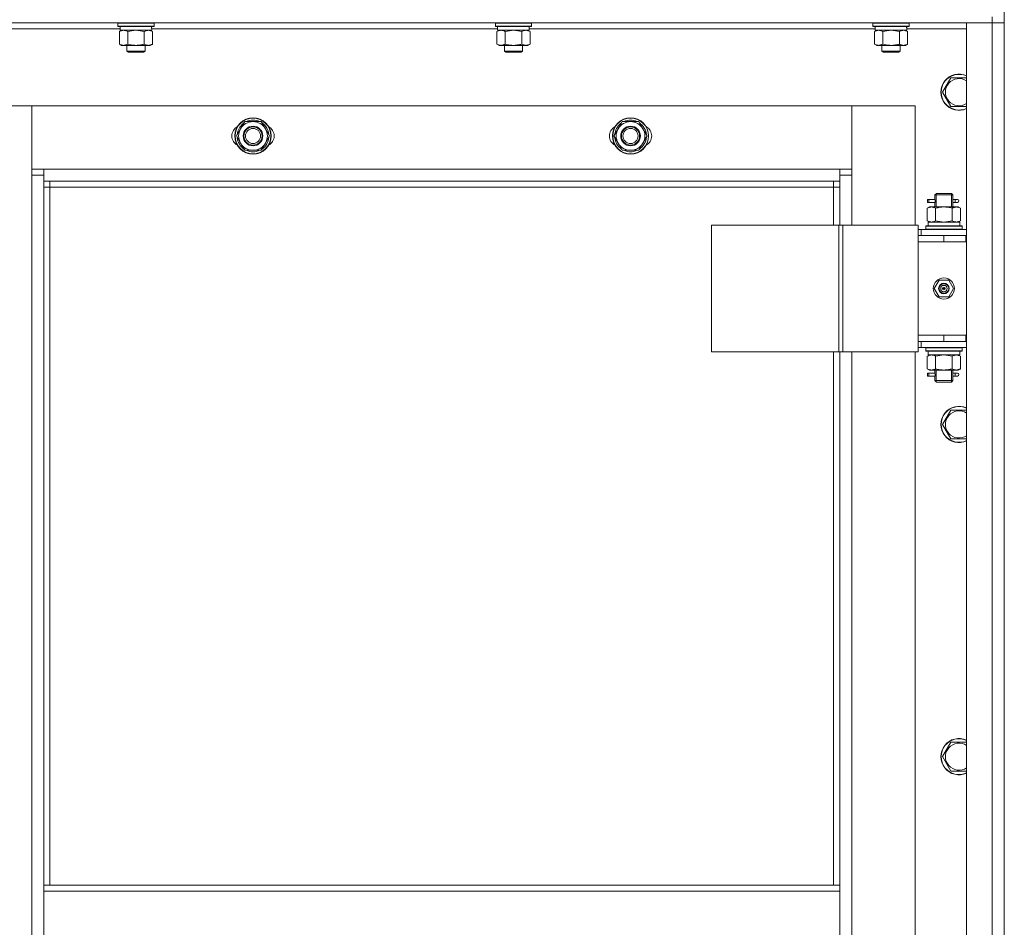
# Model space of a CAD drawing. Units: millimetres. Extents: x 0 to 24327, y -6 to 16800.
# Drawn here: x 8023 to 8675, y 13259 to 13860 of the extents above; entities that cross this region are included whole.
import ezdxf

# ---------------------------------------------------------------- set-up
doc = ezdxf.new("R2010")
doc.units = ezdxf.units.MM
doc.linetypes.add('K5LT_THIN', pattern=[0])
for name, color, linetype, true_color in [('DIM', 6, 'Continuous', 0xff00ff), ('R', 1, 'Continuous', 0xff0000), ('WELDING', 7, 'Continuous', 0xffffff)]:
    doc.layers.add(name, color=color, linetype=linetype, true_color=true_color)

msp = doc.modelspace()

# ---------------------------------------------------------------- linework, layer by layer
at = {"layer": 'DIM', "color": 7, "linetype": 'K5LT_THIN', "lineweight": 13}
msp.add_line((8674.59, 13224.16), (8674.59, 15315.24), dxfattribs=at)
at = {"layer": 'R', "color": 7, "linetype": 'K5LT_THIN', "lineweight": 13}
for p, q in [((8666.59, 13862.16), (8666.59, 13858.16)), ((8674.59, 13862.16), (8674.59, 13858.16)), ((8666.59, 13858.16), (7282.59, 13858.16)), ((8087.59, 13857.86), (8087.77, 13858.16)), ((8087.59, 13855.96), (8087.59, 13857.86)), ((8087.59, 13857.86), (8111.59, 13857.86)), ((8087.59, 13855.96), (8087.77, 13855.66)), ((8087.59, 13855.96), (8111.59, 13855.96)), ((8087.77, 13855.66), (8111.42, 13855.66)), ((8089.09, 13853.16), (8089.09, 13855.66)), ((8110.04, 13855.66), (8109.96, 13854.29)), ((8111.59, 13857.86), (8111.42, 13858.16)), ((8111.59, 13855.96), (8111.42, 13855.66)), ((8111.59, 13855.96), (8111.59, 13857.86)), ((8337.59, 13857.86), (8337.77, 13858.16)), ((8337.59, 13855.96), (8337.59, 13857.86)), ((8337.59, 13857.86), (8361.59, 13857.86)), ((8337.59, 13855.96), (8337.77, 13855.66)), ((8337.59, 13855.96), (8361.59, 13855.96)), ((8337.77, 13855.66), (8361.42, 13855.66)), ((8339.09, 13853.16), (8339.09, 13855.66)), ((8360.04, 13855.66), (8359.96, 13854.29)), ((8361.59, 13857.86), (8361.42, 13858.16)), ((8361.59, 13855.96), (8361.42, 13855.66)), ((8361.59, 13855.96), (8361.59, 13857.86)), ((8587.59, 13857.86), (8587.77, 13858.16)), ((8587.59, 13855.96), (8587.59, 13857.86)), ((8587.59, 13857.86), (8611.59, 13857.86)), ((8587.59, 13855.96), (8587.77, 13855.66)), ((8587.59, 13855.96), (8611.59, 13855.96)), ((8587.77, 13855.66), (8611.42, 13855.66)), ((8589.09, 13853.16), (8589.09, 13855.66)), ((8610.04, 13855.66), (8609.96, 13854.29)), ((8611.59, 13857.86), (8611.42, 13858.16)), ((8611.59, 13855.96), (8611.42, 13855.66)), ((8611.59, 13855.96), (8611.59, 13857.86)), ((8649.59, 13858.16), (8666.59, 13858.16)), ((8649.59, 12666.16), (8649.59, 13858.16)), ((8666.59, 12666.16), (8666.59, 13858.16)), ((8666.59, 13858.16), (8674.59, 13858.16)), ((8674.59, 13858.16), (8666.59, 13858.16)), ((8674.59, 13858.16), (8674.59, 12666.16)), ((8674.59, 13717.16), (8674.59, 13858.16)), ((8089.09, 13854.16), (7859.97, 13854.16)), ((8088.62, 13852.32), (8090.09, 13853.16)), ((8088.62, 13844.01), (8088.62, 13852.32)), ((8089.09, 13853.16), (8110.03, 13853.16)), ((8094.11, 13844.01), (8094.11, 13852.32)), ((8105.08, 13844.01), (8105.08, 13852.32)), ((8110.56, 13852.32), (8109.09, 13853.16)), ((8339.09, 13854.16), (8109.97, 13854.16)), ((8110.56, 13844.01), (8110.56, 13852.32)), ((8338.62, 13852.32), (8340.09, 13853.16)), ((8338.62, 13844.01), (8338.62, 13852.32)), ((8339.09, 13853.16), (8360.03, 13853.16)), ((8344.11, 13844.01), (8344.11, 13852.32)), ((8355.08, 13844.01), (8355.08, 13852.32)), ((8360.56, 13852.32), (8359.09, 13853.16)), ((8589.09, 13854.16), (8359.97, 13854.16)), ((8360.56, 13844.01), (8360.56, 13852.32)), ((8588.62, 13852.32), (8590.09, 13853.16)), ((8588.62, 13844.01), (8588.62, 13852.32)), ((8589.09, 13853.16), (8610.03, 13853.16)), ((8594.11, 13844.01), (8594.11, 13852.32)), ((8605.08, 13844.01), (8605.08, 13852.32)), ((8610.56, 13852.32), (8609.09, 13853.16)), ((8649.59, 13854.16), (8609.97, 13854.16)), ((8610.56, 13844.01), (8610.56, 13852.32)), ((8088.62, 13844.01), (8090.09, 13843.16)), ((8091.37, 13843.16), (8090.09, 13843.16)), ((8099.59, 13843.16), (8091.37, 13843.16)), ((8093.59, 13843.16), (8093.59, 13839.24)), ((8107.82, 13843.16), (8099.59, 13843.16)), ((8105.59, 13843.16), (8105.59, 13839.24)), ((8109.09, 13843.16), (8107.82, 13843.16)), ((8110.56, 13844.01), (8109.09, 13843.16)), ((8338.62, 13844.01), (8340.09, 13843.16)), ((8341.37, 13843.16), (8340.09, 13843.16)), ((8349.59, 13843.16), (8341.37, 13843.16)), ((8343.59, 13843.16), (8343.59, 13839.24)), ((8357.82, 13843.16), (8349.59, 13843.16)), ((8355.59, 13843.16), (8355.59, 13839.24)), ((8359.09, 13843.16), (8357.82, 13843.16)), ((8360.56, 13844.01), (8359.09, 13843.16)), ((8588.62, 13844.01), (8590.09, 13843.16)), ((8591.37, 13843.16), (8590.09, 13843.16)), ((8599.59, 13843.16), (8591.37, 13843.16)), ((8593.59, 13843.16), (8593.59, 13839.24)), ((8607.82, 13843.16), (8599.59, 13843.16)), ((8605.59, 13843.16), (8605.59, 13839.24)), ((8609.09, 13843.16), (8607.82, 13843.16)), ((8610.56, 13844.01), (8609.09, 13843.16)), ((8105.59, 13839.24), (8093.59, 13839.24)), ((8093.59, 13839.24), (8094.59, 13838.66)), ((8104.59, 13838.66), (8094.59, 13838.66)), ((8105.59, 13839.24), (8104.59, 13838.66)), ((8355.59, 13839.24), (8343.59, 13839.24)), ((8343.59, 13839.24), (8344.59, 13838.66)), ((8354.59, 13838.66), (8344.59, 13838.66)), ((8355.59, 13839.24), (8354.59, 13838.66)), ((8605.59, 13839.24), (8593.59, 13839.24)), ((8593.59, 13839.24), (8594.59, 13838.66)), ((8604.59, 13838.66), (8594.59, 13838.66)), ((8605.59, 13839.24), (8604.59, 13838.66)), ((8633.62, 13812.16), (8639.11, 13821.66)), ((8639.11, 13821.66), (8649.59, 13821.66)), ((8639.11, 13802.66), (8633.62, 13812.16)), ((8030.59, 13803.16), (7988.59, 13803.16)), ((8573.59, 13803.16), (8030.59, 13803.16)), ((8030.59, 13803.16), (8030.59, 13761.16)), ((8030.59, 13757.16), (8030.59, 13803.16)), ((8615.59, 13803.16), (8573.59, 13803.16)), ((8573.59, 13803.16), (8573.59, 13757.16)), ((8573.59, 13761.16), (8573.59, 13803.16)), ((8615.59, 13724.16), (8615.59, 13803.16)), ((8649.59, 13802.66), (8639.11, 13802.66)), ((8168.87, 13787.91), (8171.61, 13792.66)), ((8171.61, 13792.66), (8177.09, 13792.66)), ((8177.09, 13792.66), (8182.58, 13792.66)), ((8182.58, 13792.66), (8185.32, 13787.91)), ((8418.87, 13787.91), (8421.61, 13792.66)), ((8421.61, 13792.66), (8427.09, 13792.66)), ((8427.09, 13792.66), (8432.58, 13792.66)), ((8432.58, 13792.66), (8435.32, 13787.91)), ((8166.12, 13783.16), (8168.87, 13787.91)), ((8166.64, 13784.18), (8166.71, 13784.18)), ((8166.82, 13785.34), (8167.38, 13785.34)), ((8185.32, 13787.91), (8188.06, 13783.16)), ((8416.12, 13783.16), (8418.87, 13787.91)), ((8416.64, 13784.18), (8416.71, 13784.18)), ((8416.82, 13785.34), (8417.38, 13785.34)), ((8435.32, 13787.91), (8438.06, 13783.16)), ((8168.87, 13778.41), (8166.12, 13783.16)), ((8166.78, 13782.03), (8166.65, 13782.03)), ((8171.61, 13773.66), (8168.87, 13778.41)), ((8185.32, 13778.41), (8182.58, 13773.66)), ((8188.06, 13783.16), (8185.32, 13778.41)), ((8418.87, 13778.41), (8416.12, 13783.16)), ((8416.78, 13782.03), (8416.65, 13782.03)), ((8421.61, 13773.66), (8418.87, 13778.41)), ((8435.32, 13778.41), (8432.58, 13773.66)), ((8438.06, 13783.16), (8435.32, 13778.41)), ((8177.09, 13773.66), (8171.61, 13773.66)), ((8182.58, 13773.66), (8177.09, 13773.66)), ((8427.09, 13773.66), (8421.61, 13773.66)), ((8432.58, 13773.66), (8427.09, 13773.66)), ((8030.59, 13761.16), (8038.59, 13761.16)), ((8038.59, 13761.16), (8565.59, 13761.16)), ((8038.59, 13761.16), (8038.59, 13753.16)), ((8565.59, 13753.16), (8565.59, 13761.16)), ((8565.59, 13761.16), (8573.59, 13761.16)), ((8038.59, 13757.16), (8030.59, 13757.16)), ((8030.59, 12767.16), (8030.59, 13757.16)), ((8565.59, 13753.16), (8038.59, 13753.16)), ((8038.59, 13753.16), (8038.59, 13287.16)), ((8042.59, 13753.16), (8042.59, 13749.16)), ((8561.59, 13749.16), (8561.59, 13753.16)), ((8573.59, 13757.16), (8565.59, 13757.16)), ((8565.59, 13724.16), (8565.59, 13753.16)), ((8573.59, 13757.16), (8573.59, 13724.16)), ((8042.59, 13749.16), (8038.59, 13749.16)), ((8561.59, 13749.16), (8042.59, 13749.16)), ((8042.59, 13749.16), (8042.59, 13287.16)), ((8561.59, 13749.16), (8565.59, 13749.16)), ((8561.59, 13724.16), (8561.59, 13749.16)), ((8628.59, 13744.16), (8629.59, 13745.16)), ((8628.59, 13744.16), (8634.59, 13744.16)), ((8628.59, 13741.66), (8628.59, 13744.16)), ((8629.54, 13744.16), (8629.54, 13745.11)), ((8629.54, 13736.16), (8629.54, 13744.16)), ((8629.59, 13745.16), (8634.59, 13745.16)), ((8634.59, 13745.16), (8639.59, 13745.16)), ((8634.59, 13744.16), (8640.59, 13744.16)), ((8640.59, 13744.16), (8639.59, 13745.16)), ((8639.65, 13744.16), (8639.65, 13745.11)), ((8639.65, 13736.16), (8639.65, 13744.16)), ((8640.59, 13741.66), (8640.59, 13744.16)), ((8623.82, 13739.16), (8623.82, 13741.16)), ((8624.59, 13741.16), (8623.82, 13741.16)), ((8624.59, 13739.16), (8623.82, 13739.16)), ((8624.59, 13741.16), (8624.59, 13739.16)), ((8624.59, 13741.16), (8628.7, 13741.16)), ((8624.59, 13739.16), (8628.7, 13739.16)), ((8628.7, 13741.16), (8626.82, 13741.16)), ((8628.7, 13739.16), (8626.82, 13739.16)), ((8628.59, 13736.16), (8628.59, 13738.66)), ((8640.49, 13741.16), (8642.29, 13741.16)), ((8640.49, 13739.16), (8642.29, 13739.16)), ((8640.59, 13736.16), (8640.59, 13738.66)), ((8642.29, 13741.16), (8643.59, 13741.16)), ((8642.29, 13739.16), (8643.59, 13739.16)), ((8623.62, 13735.32), (8625.09, 13736.16)), ((8623.62, 13735.32), (8623.62, 13727.01)), ((8625.09, 13736.16), (8626.37, 13736.16)), ((8626.37, 13736.16), (8634.59, 13736.16)), ((8629.11, 13735.32), (8629.11, 13727.01)), ((8634.59, 13736.16), (8642.82, 13736.16)), ((8640.08, 13735.32), (8640.08, 13727.01)), ((8642.82, 13736.16), (8644.09, 13736.16)), ((8645.56, 13735.32), (8644.09, 13736.16)), ((8645.56, 13735.32), (8645.56, 13727.01)), ((8623.62, 13727.01), (8625.09, 13726.16)), ((8624.14, 13726.16), (8645.09, 13726.16)), ((8624.22, 13724.79), (8624.15, 13723.66)), ((8645.56, 13727.01), (8644.09, 13726.16)), ((8645.09, 13723.66), (8645.09, 13726.16)), ((8480.71, 13724.16), (8564.92, 13724.16)), ((8480.71, 13640.16), (8480.71, 13724.16)), ((8564.92, 13724.16), (8567.58, 13724.16)), ((8564.92, 13640.16), (8564.92, 13724.16)), ((8567.58, 13724.16), (8617.58, 13724.16)), ((8567.58, 13640.16), (8567.58, 13724.16)), ((8617.58, 13640.16), (8617.58, 13724.16)), ((8619.59, 13721.16), (8617.58, 13721.16)), ((8619.59, 13721.16), (8649.59, 13721.16)), ((8619.59, 13717.16), (8619.59, 13721.16)), ((8622.59, 13723.36), (8622.77, 13723.66)), ((8622.59, 13723.36), (8622.59, 13721.46)), ((8646.59, 13723.36), (8622.59, 13723.36)), ((8646.59, 13721.46), (8622.59, 13721.46)), ((8622.59, 13721.46), (8622.77, 13721.16)), ((8646.42, 13723.66), (8622.77, 13723.66)), ((8646.59, 13723.36), (8646.42, 13723.66)), ((8646.59, 13721.46), (8646.42, 13721.16)), ((8646.59, 13723.36), (8646.59, 13721.46)), ((8617.59, 13717.16), (8617.58, 13717.16)), ((8617.59, 13717.16), (8634.59, 13717.16)), ((8617.59, 13713.16), (8617.59, 13717.16)), ((8634.59, 13713.16), (8617.59, 13713.16)), ((8617.59, 13713.16), (8617.59, 13651.16)), ((8617.59, 13713.16), (8634.59, 13713.16)), ((8634.59, 13713.16), (8634.59, 13717.16)), ((8634.59, 13717.16), (8649.09, 13717.16)), ((8634.59, 13713.16), (8649.09, 13713.16)), ((8649.09, 13713.16), (8649.09, 13717.16)), ((8649.09, 13717.16), (8649.59, 13717.16)), ((8649.09, 13713.16), (8649.59, 13713.16)), ((8674.59, 13717.16), (8674.59, 13713.16)), ((8674.59, 13651.16), (8674.59, 13713.16)), ((8628.24, 13682.16), (8631.42, 13687.66)), ((8631.42, 13687.66), (8637.77, 13687.66)), ((8637.77, 13687.66), (8640.94, 13682.16)), ((8631.42, 13676.66), (8628.24, 13682.16)), ((8634.59, 13682.16), (8633.69, 13682.16)), ((8634.59, 13682.16), (8635.49, 13682.16)), ((8640.94, 13682.16), (8637.77, 13676.66)), ((8637.77, 13676.66), (8631.42, 13676.66)), ((8617.58, 13647.16), (8617.59, 13647.16)), ((8634.59, 13651.16), (8617.59, 13651.16)), ((8617.59, 13651.16), (8617.59, 13647.16)), ((8634.59, 13651.16), (8617.59, 13651.16)), ((8634.59, 13647.16), (8617.59, 13647.16)), ((8619.59, 13647.16), (8619.59, 13643.16)), ((8649.09, 13651.16), (8634.59, 13651.16)), ((8634.59, 13651.16), (8634.59, 13647.16)), ((8649.09, 13647.16), (8634.59, 13647.16)), ((8649.59, 13651.16), (8649.09, 13651.16)), ((8649.09, 13651.16), (8649.09, 13647.16)), ((8649.59, 13647.16), (8649.09, 13647.16)), ((8674.59, 13651.16), (8674.59, 13647.16)), ((8674.59, 12877.16), (8674.59, 13647.16)), ((8480.71, 13640.16), (8564.92, 13640.16)), ((8561.59, 13287.16), (8561.59, 13640.16)), ((8564.92, 13640.16), (8567.58, 13640.16)), ((8565.59, 13287.16), (8565.59, 13640.16)), ((8567.58, 13640.16), (8617.58, 13640.16)), ((8573.59, 13640.16), (8573.59, 12884.16)), ((8615.59, 12884.16), (8615.59, 13640.16)), ((8617.58, 13643.16), (8619.59, 13643.16)), ((8649.59, 13643.16), (8619.59, 13643.16)), ((8622.59, 13642.86), (8622.77, 13643.16)), ((8622.59, 13642.86), (8622.59, 13640.96)), ((8646.59, 13642.86), (8622.59, 13642.86)), ((8646.59, 13640.96), (8622.59, 13640.96)), ((8622.59, 13640.96), (8622.77, 13640.66)), ((8646.42, 13640.66), (8622.77, 13640.66)), ((8645.09, 13640.66), (8645.09, 13638.16)), ((8646.59, 13642.86), (8646.42, 13643.16)), ((8646.59, 13640.96), (8646.42, 13640.66)), ((8646.59, 13642.86), (8646.59, 13640.96)), ((8623.62, 13637.32), (8625.09, 13638.16)), ((8623.62, 13629.01), (8623.62, 13637.32)), ((8624.14, 13638.16), (8624.22, 13639.54)), ((8624.14, 13638.16), (8624.35, 13638.16)), ((8645.09, 13638.16), (8624.35, 13638.16)), ((8629.11, 13629.01), (8629.11, 13637.32)), ((8640.08, 13629.01), (8640.08, 13637.32)), ((8645.56, 13637.32), (8644.09, 13638.16)), ((8645.56, 13629.01), (8645.56, 13637.32)), ((8623.62, 13629.01), (8625.09, 13628.16)), ((8626.37, 13628.16), (8625.09, 13628.16)), ((8634.59, 13628.16), (8626.37, 13628.16)), ((8628.59, 13626.66), (8628.59, 13628.16)), ((8629.54, 13621.16), (8629.54, 13628.16)), ((8642.82, 13628.16), (8634.59, 13628.16)), ((8639.65, 13621.16), (8639.65, 13628.16)), ((8640.59, 13626.66), (8640.59, 13628.16)), ((8644.09, 13628.16), (8642.82, 13628.16)), ((8645.56, 13629.01), (8644.09, 13628.16)), ((8623.82, 13624.16), (8623.82, 13626.16)), ((8624.59, 13626.16), (8623.82, 13626.16)), ((8624.59, 13624.16), (8623.82, 13624.16)), ((8624.59, 13626.16), (8624.59, 13624.16)), ((8624.59, 13626.16), (8628.7, 13626.16)), ((8624.59, 13624.16), (8628.7, 13624.16)), ((8628.7, 13626.16), (8626.82, 13626.16)), ((8628.7, 13624.16), (8626.82, 13624.16)), ((8628.59, 13621.16), (8628.59, 13623.66)), ((8628.59, 13621.16), (8629.59, 13620.16)), ((8628.59, 13621.16), (8634.59, 13621.16)), ((8629.54, 13621.16), (8629.54, 13620.22)), ((8634.59, 13621.16), (8640.59, 13621.16)), ((8640.59, 13621.16), (8639.59, 13620.16)), ((8639.65, 13621.16), (8639.65, 13620.22)), ((8640.49, 13626.16), (8642.29, 13626.16)), ((8640.49, 13624.16), (8642.29, 13624.16)), ((8640.59, 13621.16), (8640.59, 13623.66)), ((8642.29, 13626.16), (8643.59, 13626.16)), ((8642.29, 13624.16), (8643.59, 13624.16)), ((8629.59, 13620.16), (8634.59, 13620.16)), ((8634.59, 13620.16), (8639.59, 13620.16)), ((8633.62, 13592.16), (8639.11, 13601.66)), ((8639.11, 13601.66), (8649.59, 13601.66)), ((8639.11, 13582.66), (8633.62, 13592.16)), ((8649.59, 13582.66), (8639.11, 13582.66)), ((8633.62, 13372.16), (8639.11, 13381.66)), ((8639.11, 13381.66), (8649.59, 13381.66)), ((8639.11, 13362.66), (8633.62, 13372.16)), ((8649.59, 13362.66), (8639.11, 13362.66)), ((8038.59, 13287.16), (8565.59, 13287.16)), ((8038.59, 13287.16), (8038.59, 13283.16)), ((8038.59, 13283.16), (8565.59, 13283.16)), ((8038.59, 13241.16), (8038.59, 13283.16)), ((8565.59, 13287.16), (8565.59, 13283.16)), ((8565.59, 13283.16), (8565.59, 13241.16))]:
    msp.add_line(p, q, dxfattribs=at)
for centre, radius in [((8177.09, 13783.16), 12), ((8177.09, 13783.16), 11.83), ((8427.09, 13783.16), 12), ((8427.09, 13783.16), 11.83), ((8177.09, 13783.16), 6.5), ((8177.09, 13783.16), 6), ((8177.09, 13783.16), 5), ((8427.09, 13783.16), 6.5), ((8427.09, 13783.16), 6), ((8427.09, 13783.16), 5), ((8634.59, 13682.16), 7), ((8634.59, 13682.16), 3.49), ((8634.59, 13682.16), 3.25), ((8634.59, 13682.16), 2.1)]:
    msp.add_circle(centre, radius, dxfattribs=at)
for centre, radius, start, end in [((8644.59, 13812.16), 12, 65.37568, 294.62432), ((8644.59, 13812.16), 11.83, 64.99048, 295.00952), ((8644.59, 13812.16), 8.97, 56.1336, 303.8664), ((8177.09, 13783.16), 10.5, 124.79123, 168.02798), ((8177.09, 13783.16), 9.5, 90, 150), ((8177.09, 13783.16), 10.5, 64.79123, 115.20877), ((8177.09, 13783.16), 9.5, 30, 90), ((8177.09, 13783.16), 10.5, 4.79123, 55.20877), ((8427.09, 13783.16), 10.5, 124.79123, 168.02798), ((8427.09, 13783.16), 9.5, 90, 150), ((8427.09, 13783.16), 10.5, 64.79123, 115.20877), ((8427.09, 13783.16), 9.5, 30, 90), ((8427.09, 13783.16), 10.5, 4.79123, 55.20877), ((8170.09, 13783.16), 7, 117.99456, 242.00544), ((8177.09, 13783.16), 10.5, 168.02798, 174.46761), ((8177.09, 13783.16), 9.5, 150, 210), ((8177.09, 13783.16), 9.5, 330, 30), ((8184.09, 13783.16), 7, 297.99456, 62.00544), ((8420.09, 13783.16), 7, 117.99456, 242.00544), ((8427.09, 13783.16), 10.5, 168.02798, 174.46761), ((8427.09, 13783.16), 9.5, 150, 210), ((8427.09, 13783.16), 9.5, 330, 30), ((8434.09, 13783.16), 7, 297.99456, 62.00544), ((8177.09, 13783.16), 10.5, 186.18948, 235.20877), ((8177.09, 13783.16), 9.5, 210, 270), ((8177.09, 13783.16), 9.5, 270, 330), ((8177.09, 13783.16), 10.5, 304.79123, 355.20877), ((8427.09, 13783.16), 10.5, 186.18948, 235.20877), ((8427.09, 13783.16), 9.5, 210, 270), ((8427.09, 13783.16), 9.5, 270, 330), ((8427.09, 13783.16), 10.5, 304.79123, 355.20877), ((8177.09, 13783.16), 10.5, 244.79123, 295.20877), ((8427.09, 13783.16), 10.5, 244.79123, 295.20877), ((8643.59, 13740.16), 1, 270, 90), ((8634.59, 13682.16), 3.19, 0, 180), ((8634.59, 13682.16), 3.19, 180, 0), ((8634.59, 13682.16), 0.9, 0, 180), ((8634.59, 13682.16), 0.9, 180, 0), ((8643.59, 13625.16), 1, 270, 90), ((8644.59, 13592.16), 12, 65.37568, 294.62432), ((8644.59, 13592.16), 11.83, 64.99048, 295.00952), ((8644.59, 13592.16), 8.97, 56.1336, 303.8664), ((8644.59, 13372.16), 12, 65.37568, 294.62432), ((8644.59, 13372.16), 11.83, 64.99048, 295.00952), ((8644.59, 13372.16), 8.97, 56.1336, 303.8664)]:
    msp.add_arc(centre, radius, start, end, dxfattribs=at)
for centre, major_axis, ratio, start_param, end_param in [((8099.59, 13850.74), (0, 22.52), 0.466308, -1.46277, -1.350168), ((8349.59, 13850.74), (0, 22.52), 0.466308, -1.46277, -1.350168), ((8599.59, 13850.74), (0, 22.52), 0.466308, -1.46277, -1.350168), ((8642.29, 13740.16), (0, 1), 0.301552, 0, 3.141593), ((8634.59, 13728.33), (0, 22.52), 0.466308, 1.667355, 1.779747), ((8634.59, 13643.09), (0, -22.52), 0.466308, -1.46277, -1.350168), ((8642.29, 13625.16), (0, 1), 0.301552, 0, 3.141593)]:
    msp.add_ellipse(centre, major_axis=major_axis, ratio=ratio, start_param=start_param, end_param=end_param, dxfattribs=at)
at = {"layer": 'WELDING', "color": 7, "linetype": 'K5LT_THIN', "lineweight": 13}
for p, q in [((8094.21, 13852.34), (8094.11, 13852.32)), ((8099.59, 13853.16), (8094.21, 13852.34)), ((8105.08, 13852.32), (8099.59, 13853.16)), ((8344.21, 13852.34), (8344.11, 13852.32)), ((8349.59, 13853.16), (8344.21, 13852.34)), ((8355.08, 13852.32), (8349.59, 13853.16)), ((8594.21, 13852.34), (8594.11, 13852.32)), ((8599.59, 13853.16), (8594.21, 13852.34)), ((8605.08, 13852.32), (8599.59, 13853.16)), ((8628.6, 13738.68), (8628.76, 13739.66)), ((8628.7, 13739.16), (8628.6, 13738.68)), ((8628.78, 13740.16), (8628.61, 13741.61)), ((8628.61, 13741.61), (8628.67, 13741.31)), ((8628.67, 13741.31), (8628.7, 13741.16)), ((8628.76, 13739.66), (8628.78, 13740.16)), ((8640.42, 13740.67), (8640.4, 13740.16)), ((8640.4, 13740.16), (8640.58, 13738.72)), ((8640.59, 13741.64), (8640.42, 13740.67)), ((8640.49, 13741.16), (8640.59, 13741.64)), ((8640.51, 13739.02), (8640.49, 13739.16)), ((8640.58, 13738.72), (8640.51, 13739.02)), ((8629.11, 13727.01), (8634.59, 13726.16)), ((8634.59, 13726.16), (8640.01, 13726.99)), ((8640.01, 13726.99), (8640.08, 13727.01)), ((8629.21, 13637.34), (8629.11, 13637.32)), ((8634.59, 13638.16), (8629.21, 13637.34)), ((8640.08, 13637.32), (8634.59, 13638.16)), ((8628.6, 13623.68), (8628.76, 13624.66)), ((8628.7, 13624.16), (8628.6, 13623.68)), ((8628.78, 13625.16), (8628.61, 13626.61)), ((8628.61, 13626.61), (8628.67, 13626.31)), ((8628.67, 13626.31), (8628.7, 13626.16)), ((8628.76, 13624.66), (8628.78, 13625.16)), ((8640.42, 13625.67), (8640.4, 13625.16)), ((8640.4, 13625.16), (8640.58, 13623.72)), ((8640.59, 13626.64), (8640.42, 13625.67)), ((8640.49, 13626.16), (8640.59, 13626.64)), ((8640.51, 13624.02), (8640.49, 13624.16)), ((8640.58, 13623.72), (8640.51, 13624.02))]:
    msp.add_line(p, q, dxfattribs=at)
for points, knots in [([(8091.37, 13853.16), (8091.2, 13853.16), (8090.93, 13853.15), (8090.55, 13853.09), (8090.27, 13853.02), (8089.86, 13852.9), (8089.33, 13852.7), (8088.86, 13852.45), (8088.62, 13852.32)], [0, 0, 0, 0, 1.548206, 2.616755, 3.724998, 4.291764, 6.613357, 9, 9, 9, 9]), ([(8094.11, 13852.32), (8093.86, 13852.46), (8093.43, 13852.68), (8092.82, 13852.92), (8092.32, 13853.06), (8091.84, 13853.15), (8091.53, 13853.16), (8091.37, 13853.16)], [0, 0, 0, 0, 2.217775, 3.830428, 5.353122, 6.582558, 8, 8, 8, 8]), ([(8110.56, 13852.32), (8110.24, 13852.5), (8109.77, 13852.74), (8109.19, 13852.94), (8108.85, 13853.04), (8108.55, 13853.1), (8108.24, 13853.15), (8107.94, 13853.17), (8107.64, 13853.16), (8107.34, 13853.14), (8106.99, 13853.09), (8106.58, 13852.99), (8105.92, 13852.76), (8105.41, 13852.51), (8105.08, 13852.32)], [0, 0, 0, 0, 2.72415, 3.912285, 4.716446, 5.530362, 6.353984, 7.180289, 7.997717, 8.810544, 9.605533, 10.761675, 12.184093, 15, 15, 15, 15]), ([(8341.37, 13853.16), (8341.2, 13853.16), (8340.93, 13853.15), (8340.55, 13853.09), (8340.27, 13853.02), (8339.86, 13852.9), (8339.33, 13852.7), (8338.86, 13852.45), (8338.62, 13852.32)], [0, 0, 0, 0, 1.548206, 2.616755, 3.724998, 4.291764, 6.613357, 9, 9, 9, 9]), ([(8344.11, 13852.32), (8343.86, 13852.46), (8343.43, 13852.68), (8342.82, 13852.92), (8342.32, 13853.06), (8341.84, 13853.15), (8341.53, 13853.16), (8341.37, 13853.16)], [0, 0, 0, 0, 2.217775, 3.830428, 5.353122, 6.582558, 8, 8, 8, 8]), ([(8360.56, 13852.32), (8360.24, 13852.5), (8359.77, 13852.74), (8359.19, 13852.94), (8358.85, 13853.04), (8358.55, 13853.1), (8358.24, 13853.15), (8357.94, 13853.17), (8357.64, 13853.16), (8357.34, 13853.14), (8356.99, 13853.09), (8356.58, 13852.99), (8355.92, 13852.76), (8355.41, 13852.51), (8355.08, 13852.32)], [0, 0, 0, 0, 2.72415, 3.912285, 4.716446, 5.530362, 6.353984, 7.180289, 7.997717, 8.810544, 9.605533, 10.761675, 12.184093, 15, 15, 15, 15]), ([(8591.37, 13853.16), (8591.2, 13853.16), (8590.93, 13853.15), (8590.55, 13853.09), (8590.27, 13853.02), (8589.86, 13852.9), (8589.33, 13852.7), (8588.86, 13852.45), (8588.62, 13852.32)], [0, 0, 0, 0, 1.548206, 2.616755, 3.724998, 4.291764, 6.613357, 9, 9, 9, 9]), ([(8594.11, 13852.32), (8593.86, 13852.46), (8593.43, 13852.68), (8592.82, 13852.92), (8592.32, 13853.06), (8591.84, 13853.15), (8591.53, 13853.16), (8591.37, 13853.16)], [0, 0, 0, 0, 2.217775, 3.830428, 5.353122, 6.582558, 8, 8, 8, 8]), ([(8610.56, 13852.32), (8610.24, 13852.5), (8609.77, 13852.74), (8609.19, 13852.94), (8608.85, 13853.04), (8608.55, 13853.1), (8608.24, 13853.15), (8607.94, 13853.17), (8607.64, 13853.16), (8607.34, 13853.14), (8606.99, 13853.09), (8606.58, 13852.99), (8605.92, 13852.76), (8605.41, 13852.51), (8605.08, 13852.32)], [0, 0, 0, 0, 2.72415, 3.912285, 4.716446, 5.530362, 6.353984, 7.180289, 7.997717, 8.810544, 9.605533, 10.761675, 12.184093, 15, 15, 15, 15]), ([(8088.62, 13844.01), (8088.91, 13843.85), (8089.35, 13843.62), (8089.91, 13843.41), (8090.29, 13843.3), (8090.65, 13843.22), (8091.01, 13843.17), (8091.25, 13843.16), (8091.37, 13843.16)], [0, 0, 0, 0, 2.905563, 4.375924, 5.511195, 6.679161, 7.850161, 9, 9, 9, 9]), ([(8091.37, 13843.16), (8091.49, 13843.16), (8091.74, 13843.18), (8092.11, 13843.23), (8092.48, 13843.31), (8092.94, 13843.45), (8093.48, 13843.67), (8093.9, 13843.9), (8094.11, 13844.01)], [0, 0, 0, 0, 1.192024, 2.404251, 3.60809, 4.765234, 6.955738, 9, 9, 9, 9]), ([(8094.11, 13844.01), (8094.68, 13843.85), (8095.56, 13843.62), (8096.68, 13843.41), (8097.45, 13843.3), (8098.16, 13843.22), (8098.88, 13843.17), (8099.36, 13843.16), (8099.59, 13843.16)], [0, 0, 0, 0, 2.905563, 4.375924, 5.511195, 6.679161, 7.850161, 9, 9, 9, 9]), ([(8099.59, 13843.16), (8099.84, 13843.16), (8100.34, 13843.18), (8101.08, 13843.23), (8101.81, 13843.31), (8102.74, 13843.45), (8103.82, 13843.67), (8104.67, 13843.9), (8105.08, 13844.01)], [0, 0, 0, 0, 1.192024, 2.404251, 3.60809, 4.765234, 6.955738, 9, 9, 9, 9]), ([(8105.08, 13844.01), (8105.36, 13843.85), (8105.8, 13843.62), (8106.36, 13843.41), (8106.75, 13843.3), (8107.1, 13843.22), (8107.46, 13843.17), (8107.7, 13843.16), (8107.82, 13843.16)], [0, 0, 0, 0, 2.905563, 4.375924, 5.511195, 6.679161, 7.850161, 9, 9, 9, 9]), ([(8107.82, 13843.16), (8107.94, 13843.16), (8108.19, 13843.18), (8108.56, 13843.23), (8108.93, 13843.31), (8109.39, 13843.45), (8109.94, 13843.67), (8110.36, 13843.9), (8110.56, 13844.01)], [0, 0, 0, 0, 1.192024, 2.404251, 3.60809, 4.765234, 6.955738, 9, 9, 9, 9]), ([(8338.62, 13844.01), (8338.91, 13843.85), (8339.35, 13843.62), (8339.91, 13843.41), (8340.29, 13843.3), (8340.65, 13843.22), (8341.01, 13843.17), (8341.25, 13843.16), (8341.37, 13843.16)], [0, 0, 0, 0, 2.905563, 4.375924, 5.511195, 6.679161, 7.850161, 9, 9, 9, 9]), ([(8341.37, 13843.16), (8341.49, 13843.16), (8341.74, 13843.18), (8342.11, 13843.23), (8342.48, 13843.31), (8342.94, 13843.45), (8343.48, 13843.67), (8343.9, 13843.9), (8344.11, 13844.01)], [0, 0, 0, 0, 1.192024, 2.404251, 3.60809, 4.765234, 6.955738, 9, 9, 9, 9]), ([(8344.11, 13844.01), (8344.68, 13843.85), (8345.56, 13843.62), (8346.68, 13843.41), (8347.45, 13843.3), (8348.16, 13843.22), (8348.88, 13843.17), (8349.36, 13843.16), (8349.59, 13843.16)], [0, 0, 0, 0, 2.905563, 4.375924, 5.511195, 6.679161, 7.850161, 9, 9, 9, 9]), ([(8349.59, 13843.16), (8349.84, 13843.16), (8350.34, 13843.18), (8351.08, 13843.23), (8351.81, 13843.31), (8352.74, 13843.45), (8353.82, 13843.67), (8354.67, 13843.9), (8355.08, 13844.01)], [0, 0, 0, 0, 1.192024, 2.404251, 3.60809, 4.765234, 6.955738, 9, 9, 9, 9]), ([(8355.08, 13844.01), (8355.36, 13843.85), (8355.8, 13843.62), (8356.36, 13843.41), (8356.75, 13843.3), (8357.1, 13843.22), (8357.46, 13843.17), (8357.7, 13843.16), (8357.82, 13843.16)], [0, 0, 0, 0, 2.905563, 4.375924, 5.511195, 6.679161, 7.850161, 9, 9, 9, 9]), ([(8357.82, 13843.16), (8357.94, 13843.16), (8358.19, 13843.18), (8358.56, 13843.23), (8358.93, 13843.31), (8359.39, 13843.45), (8359.94, 13843.67), (8360.36, 13843.9), (8360.56, 13844.01)], [0, 0, 0, 0, 1.192024, 2.404251, 3.60809, 4.765234, 6.955738, 9, 9, 9, 9]), ([(8588.62, 13844.01), (8588.91, 13843.85), (8589.35, 13843.62), (8589.91, 13843.41), (8590.29, 13843.3), (8590.65, 13843.22), (8591.01, 13843.17), (8591.25, 13843.16), (8591.37, 13843.16)], [0, 0, 0, 0, 2.905563, 4.375924, 5.511195, 6.679161, 7.850161, 9, 9, 9, 9]), ([(8591.37, 13843.16), (8591.49, 13843.16), (8591.74, 13843.18), (8592.11, 13843.23), (8592.48, 13843.31), (8592.94, 13843.45), (8593.48, 13843.67), (8593.9, 13843.9), (8594.11, 13844.01)], [0, 0, 0, 0, 1.192024, 2.404251, 3.60809, 4.765234, 6.955738, 9, 9, 9, 9]), ([(8594.11, 13844.01), (8594.68, 13843.85), (8595.56, 13843.62), (8596.68, 13843.41), (8597.45, 13843.3), (8598.16, 13843.22), (8598.88, 13843.17), (8599.36, 13843.16), (8599.59, 13843.16)], [0, 0, 0, 0, 2.905563, 4.375924, 5.511195, 6.679161, 7.850161, 9, 9, 9, 9]), ([(8599.59, 13843.16), (8599.84, 13843.16), (8600.34, 13843.18), (8601.08, 13843.23), (8601.81, 13843.31), (8602.74, 13843.45), (8603.82, 13843.67), (8604.67, 13843.9), (8605.08, 13844.01)], [0, 0, 0, 0, 1.192024, 2.404251, 3.60809, 4.765234, 6.955738, 9, 9, 9, 9]), ([(8605.08, 13844.01), (8605.36, 13843.85), (8605.8, 13843.62), (8606.36, 13843.41), (8606.75, 13843.3), (8607.1, 13843.22), (8607.46, 13843.17), (8607.7, 13843.16), (8607.82, 13843.16)], [0, 0, 0, 0, 2.905563, 4.375924, 5.511195, 6.679161, 7.850161, 9, 9, 9, 9]), ([(8607.82, 13843.16), (8607.94, 13843.16), (8608.19, 13843.18), (8608.56, 13843.23), (8608.93, 13843.31), (8609.39, 13843.45), (8609.94, 13843.67), (8610.36, 13843.9), (8610.56, 13844.01)], [0, 0, 0, 0, 1.192024, 2.404251, 3.60809, 4.765234, 6.955738, 9, 9, 9, 9]), ([(8626.37, 13736.16), (8626.24, 13736.16), (8625.99, 13736.15), (8625.62, 13736.1), (8625.25, 13736.02), (8624.79, 13735.88), (8624.25, 13735.66), (8623.83, 13735.43), (8623.62, 13735.32)], [0, 0, 0, 0, 1.192024, 2.404251, 3.60809, 4.765234, 6.955738, 9, 9, 9, 9]), ([(8629.11, 13735.32), (8628.82, 13735.48), (8628.38, 13735.7), (8627.82, 13735.92), (8627.44, 13736.03), (8627.08, 13736.11), (8626.72, 13736.15), (8626.48, 13736.16), (8626.37, 13736.16)], [0, 0, 0, 0, 2.905563, 4.375924, 5.511195, 6.679161, 7.850161, 9, 9, 9, 9]), ([(8634.59, 13736.16), (8634.27, 13736.16), (8633.73, 13736.15), (8632.96, 13736.09), (8632.4, 13736.02), (8631.59, 13735.9), (8630.53, 13735.7), (8629.58, 13735.45), (8629.11, 13735.32)], [0, 0, 0, 0, 1.548206, 2.616755, 3.724998, 4.291764, 6.613357, 9, 9, 9, 9]), ([(8640.08, 13735.32), (8639.58, 13735.46), (8638.72, 13735.68), (8637.62, 13735.9), (8636.73, 13736.03), (8635.93, 13736.12), (8635.2, 13736.16), (8634.76, 13736.16), (8634.59, 13736.16)], [0, 0, 0, 0, 2.494996, 4.309231, 5.453284, 6.859164, 8.206766, 9, 9, 9, 9]), ([(8642.82, 13736.16), (8642.7, 13736.16), (8642.45, 13736.15), (8642.07, 13736.1), (8641.71, 13736.02), (8641.25, 13735.88), (8640.7, 13735.66), (8640.28, 13735.43), (8640.08, 13735.32)], [0, 0, 0, 0, 1.192024, 2.404251, 3.60809, 4.765234, 6.955738, 9, 9, 9, 9]), ([(8645.56, 13735.32), (8645.28, 13735.48), (8644.84, 13735.7), (8644.28, 13735.92), (8643.89, 13736.03), (8643.53, 13736.11), (8643.18, 13736.15), (8642.94, 13736.16), (8642.82, 13736.16)], [0, 0, 0, 0, 2.905563, 4.375924, 5.511195, 6.679161, 7.850161, 9, 9, 9, 9]), ([(8623.62, 13727.01), (8623.95, 13726.83), (8624.42, 13726.59), (8624.99, 13726.38), (8625.34, 13726.29), (8625.64, 13726.22), (8625.94, 13726.18), (8626.25, 13726.16), (8626.55, 13726.16), (8626.85, 13726.19), (8627.19, 13726.24), (8627.61, 13726.34), (8628.26, 13726.56), (8628.77, 13726.82), (8629.11, 13727.01)], [0, 0, 0, 0, 2.72415, 3.912285, 4.716446, 5.530362, 6.353984, 7.180289, 7.997717, 8.810544, 9.605533, 10.761675, 12.184093, 15, 15, 15, 15]), ([(8640.08, 13727.01), (8640.4, 13726.83), (8640.87, 13726.59), (8641.45, 13726.38), (8641.79, 13726.29), (8642.09, 13726.22), (8642.39, 13726.18), (8642.7, 13726.16), (8643, 13726.16), (8643.3, 13726.19), (8643.64, 13726.24), (8644.06, 13726.34), (8644.72, 13726.56), (8645.23, 13726.82), (8645.56, 13727.01)], [0, 0, 0, 0, 2.72415, 3.912285, 4.716446, 5.530362, 6.353984, 7.180289, 7.997717, 8.810544, 9.605533, 10.761675, 12.184093, 15, 15, 15, 15]), ([(8626.37, 13638.16), (8626.2, 13638.16), (8625.93, 13638.15), (8625.55, 13638.09), (8625.27, 13638.02), (8624.86, 13637.9), (8624.33, 13637.7), (8623.86, 13637.45), (8623.62, 13637.32)], [0, 0, 0, 0, 1.548206, 2.616755, 3.724998, 4.291764, 6.613357, 9, 9, 9, 9]), ([(8629.11, 13637.32), (8628.86, 13637.46), (8628.43, 13637.68), (8627.82, 13637.92), (8627.32, 13638.06), (8626.84, 13638.15), (8626.53, 13638.16), (8626.37, 13638.16)], [0, 0, 0, 0, 2.217775, 3.830428, 5.353122, 6.582558, 8, 8, 8, 8]), ([(8645.56, 13637.32), (8645.24, 13637.5), (8644.77, 13637.74), (8644.19, 13637.94), (8643.85, 13638.04), (8643.55, 13638.1), (8643.24, 13638.15), (8642.94, 13638.17), (8642.64, 13638.16), (8642.34, 13638.14), (8641.99, 13638.09), (8641.58, 13637.99), (8640.92, 13637.76), (8640.41, 13637.51), (8640.08, 13637.32)], [0, 0, 0, 0, 2.72415, 3.912285, 4.716446, 5.530362, 6.353984, 7.180289, 7.997717, 8.810544, 9.605533, 10.761675, 12.184093, 15, 15, 15, 15]), ([(8623.62, 13629.01), (8623.91, 13628.85), (8624.35, 13628.62), (8624.91, 13628.41), (8625.29, 13628.3), (8625.65, 13628.22), (8626.01, 13628.17), (8626.25, 13628.16), (8626.37, 13628.16)], [0, 0, 0, 0, 2.905563, 4.375924, 5.511195, 6.679161, 7.850161, 9, 9, 9, 9]), ([(8626.37, 13628.16), (8626.49, 13628.16), (8626.74, 13628.18), (8627.11, 13628.23), (8627.48, 13628.31), (8627.94, 13628.45), (8628.48, 13628.67), (8628.9, 13628.9), (8629.11, 13629.01)], [0, 0, 0, 0, 1.192024, 2.404251, 3.60809, 4.765234, 6.955738, 9, 9, 9, 9]), ([(8629.11, 13629.01), (8629.68, 13628.85), (8630.56, 13628.62), (8631.68, 13628.41), (8632.45, 13628.3), (8633.16, 13628.22), (8633.88, 13628.17), (8634.36, 13628.16), (8634.59, 13628.16)], [0, 0, 0, 0, 2.905563, 4.375924, 5.511195, 6.679161, 7.850161, 9, 9, 9, 9]), ([(8634.59, 13628.16), (8634.84, 13628.16), (8635.34, 13628.18), (8636.08, 13628.23), (8636.81, 13628.31), (8637.74, 13628.45), (8638.82, 13628.67), (8639.67, 13628.9), (8640.08, 13629.01)], [0, 0, 0, 0, 1.192024, 2.404251, 3.60809, 4.765234, 6.955738, 9, 9, 9, 9]), ([(8640.08, 13629.01), (8640.36, 13628.85), (8640.8, 13628.62), (8641.36, 13628.41), (8641.75, 13628.3), (8642.1, 13628.22), (8642.46, 13628.17), (8642.7, 13628.16), (8642.82, 13628.16)], [0, 0, 0, 0, 2.905563, 4.375924, 5.511195, 6.679161, 7.850161, 9, 9, 9, 9]), ([(8642.82, 13628.16), (8642.94, 13628.16), (8643.19, 13628.18), (8643.56, 13628.23), (8643.93, 13628.31), (8644.39, 13628.45), (8644.94, 13628.67), (8645.36, 13628.9), (8645.56, 13629.01)], [0, 0, 0, 0, 1.192024, 2.404251, 3.60809, 4.765234, 6.955738, 9, 9, 9, 9])]:
    msp.add_open_spline(points, degree=3, knots=knots, dxfattribs=at)

doc.saveas('drawing.dxf')
